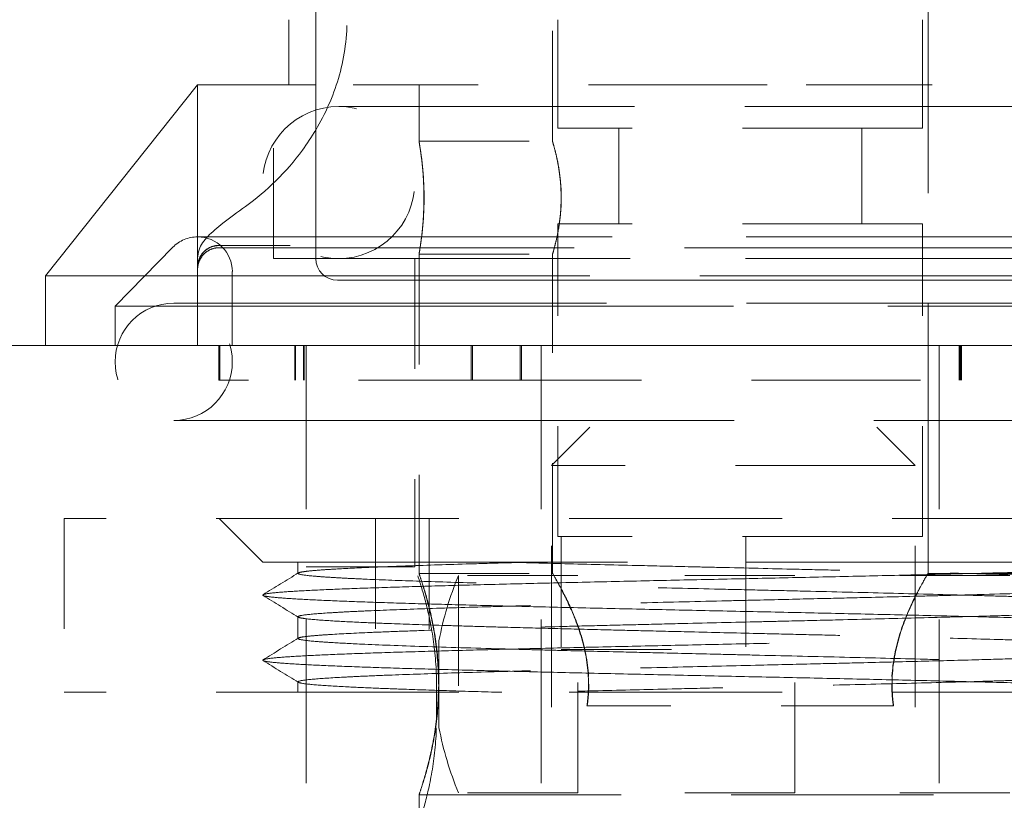
# Model space of a CAD drawing. Units: inches. Extents: x 22 to 332, y 12 to 194.
# Drawn here: x 129 to 130, y 67 to 68 of the extents above; entities that cross this region are included whole.
import ezdxf

# ---------------------------------------------------------------- set-up
doc = ezdxf.new("R2010")
doc.units = ezdxf.units.IN
doc.header["$LTSCALE"] = 20
doc.header["$MEASUREMENT"] = 0
doc.linetypes.add('DASHED', pattern=[0.2067, 0.1654, -0.0413])
doc.layers.add('Hidden (ANSI)', color=7, linetype='DASHED', lineweight=5)
doc.layers.add('Visible (ANSI)', color=7, linetype='Continuous', lineweight=5)

msp = doc.modelspace()

# ---------------------------------------------------------------- linework, layer by layer
at = {"layer": 'Hidden (ANSI)', "ltscale": 0.073951}
msp.add_line((129.66293, 67.51916), (129.66293, 68.29672), dxfattribs=at)
at = {"layer": 'Hidden (ANSI)', "ltscale": 0.023521}
msp.add_line((129.32238, 67.9109), (129.32238, 68.15893), dxfattribs=at)
at = {"layer": 'Hidden (ANSI)', "ltscale": 0.009274}
for p, q in [((129.3273, 67.92271), (129.3273, 68.02113)), ((129.65801, 67.92271), (129.65801, 68.02113)), ((129.19738, 67.52507), (129.09895, 67.52507))]:
    msp.add_line(p, q, dxfattribs=at)
at = {"layer": 'Hidden (ANSI)', "ltscale": 0.014898}
for p, q in [((129.06942, 67.8046), (129.06942, 67.96208)), ((128.87958, 67.56886), (128.87958, 67.41138)), ((129.16175, 67.56886), (129.16175, 67.41138)), ((129.21049, 67.56886), (129.21049, 67.41138))]:
    msp.add_line(p, q, dxfattribs=at)
at = {"layer": 'Hidden (ANSI)', "ltscale": 0.034229}
msp.add_line((129.46814, 67.96208), (129.10767, 67.96208), dxfattribs=at)
at = {"layer": 'Hidden (ANSI)', "ltscale": 0.004774}
msp.add_line((129.20131, 67.96208), (129.20131, 67.9109), dxfattribs=at)
at = {"layer": 'Hidden (ANSI)', "ltscale": 0.001625}
for p, q in [((129.48625, 67.96208), (129.46814, 67.96208)), ((129.51717, 67.96208), (129.49906, 67.96208))]:
    msp.add_line(p, q, dxfattribs=at)
at = {"layer": 'Hidden (ANSI)', "ltscale": 0.00112}
msp.add_line((129.48625, 67.96208), (129.49906, 67.96208), dxfattribs=at)
at = {"layer": 'Hidden (ANSI)', "ltscale": 0.034535}
msp.add_line((129.88085, 67.96208), (129.51717, 67.96208), dxfattribs=at)
at = {"layer": 'Hidden (ANSI)', "ltscale": 0.108857}
msp.add_line((129.85683, 67.94239), (129.12848, 67.94239), dxfattribs=at)
at = {"layer": 'Hidden (ANSI)', "ltscale": 0.049372}
for p, q in [((129.65801, 67.92271), (129.3273, 67.92271)), ((129.65801, 67.83609), (129.3273, 67.83609)), ((129.65801, 67.55263), (129.3273, 67.55263))]:
    msp.add_line(p, q, dxfattribs=at)
at = {"layer": 'Hidden (ANSI)', "ltscale": 0.008149}
for p, q in [((129.38242, 67.83609), (129.38242, 67.92271)), ((129.60289, 67.83609), (129.60289, 67.92271))]:
    msp.add_line(p, q, dxfattribs=at)
at = {"layer": 'Hidden (ANSI)', "ltscale": 0.011429}
for p, q in [((129.20131, 67.9109), (129.32238, 67.9109)), ((129.20131, 67.80854), (129.32238, 67.80854)), ((129.20131, 67.51917), (129.32238, 67.51917)), ((129.66293, 67.51917), (129.78399, 67.51917))]:
    msp.add_line(p, q, dxfattribs=at)
at = {"layer": 'Hidden (ANSI)', "ltscale": 0.026896}
for p, q in [((129.3273, 67.55263), (129.3273, 67.83609)), ((129.65801, 67.55263), (129.65801, 67.83609))]:
    msp.add_line(p, q, dxfattribs=at)
at = {"layer": 'Hidden (ANSI)', "ltscale": 0.147139}
msp.add_line((129.98478, 67.82428), (129.00053, 67.82428), dxfattribs=at)
at = {"layer": 'Hidden (ANSI)', "ltscale": 0.007024}
msp.add_line((128.978, 67.8148), (128.92572, 67.76129), dxfattribs=at)
at = {"layer": 'Hidden (ANSI)', "ltscale": 0.006019}
msp.add_line((129.08447, 67.81633), (129.02021, 67.81633), dxfattribs=at)
at = {"layer": 'Hidden (ANSI)', "ltscale": 0.097296}
msp.add_line((129.02021, 67.81444), (129.96509, 67.81444), dxfattribs=at)
at = {"layer": 'Hidden (ANSI)'}
for p, q in [((129.08447, 67.81633), (129.08442, 67.81633)), ((129.35358, 67.39909), (129.35386, 67.39909))]:
    msp.add_line(p, q, dxfattribs=at)
at = {"layer": 'Hidden (ANSI)', "ltscale": 0.027458}
for p, q in [((129.20131, 67.80854), (129.20131, 67.51916)), ((129.32238, 67.51916), (129.32238, 67.80854))]:
    msp.add_line(p, q, dxfattribs=at)
at = {"layer": 'Hidden (ANSI)', "ltscale": 0.126525}
msp.add_line((129.91588, 67.8046), (129.06942, 67.8046), dxfattribs=at)
at = {"layer": 'Hidden (ANSI)', "ltscale": 0.026521}
msp.add_line((129.19738, 67.8046), (129.19738, 67.52507), dxfattribs=at)
at = {"layer": 'Hidden (ANSI)', "ltscale": 0.006274}
msp.add_line((129.03202, 67.79279), (129.03202, 67.72586), dxfattribs=at)
at = {"layer": 'Hidden (ANSI)', "ltscale": 0.107483}
msp.add_line((129.00053, 67.78885), (129.98478, 67.78885), dxfattribs=at)
at = {"layer": 'Hidden (ANSI)', "ltscale": 0.153617}
for p, q in [((130.00643, 67.76411), (128.97887, 67.76411)), ((128.97887, 67.65781), (130.00643, 67.65781))]:
    msp.add_line(p, q, dxfattribs=at)
at = {"layer": 'Hidden (ANSI)', "ltscale": 0.169519}
msp.add_line((128.92572, 67.76129), (130.05958, 67.76129), dxfattribs=at)
at = {"layer": 'Hidden (ANSI)', "ltscale": 0.003274}
msp.add_line((128.92572, 67.76129), (128.92572, 67.72586), dxfattribs=at)
at = {"layer": 'Hidden (ANSI)', "ltscale": 0.0029}
for p, q in [((129.01986, 67.69436), (129.01986, 67.72586)), ((129.02057, 67.69436), (129.02057, 67.72586)), ((129.08882, 67.69436), (129.08882, 67.72586)), ((129.0894, 67.69436), (129.0894, 67.72586)), ((129.09669, 67.72586), (129.09669, 67.69436)), ((129.09669, 67.69436), (129.09669, 67.72586)), ((129.09727, 67.72586), (129.09727, 67.69436)), ((129.24847, 67.69436), (129.24847, 67.72586)), ((129.24985, 67.69436), (129.24985, 67.72586)), ((129.29302, 67.69436), (129.29302, 67.72586)), ((129.29303, 67.72586), (129.29303, 67.69436)), ((129.29419, 67.72586), (129.29419, 67.69436)), ((129.2942, 67.69436), (129.2942, 67.72586)), ((129.69112, 67.72586), (129.69112, 67.69436)), ((129.69211, 67.69436), (129.69211, 67.72586)), ((129.69212, 67.69436), (129.69212, 67.72586)), ((129.69227, 67.72586), (129.69227, 67.69436)), ((129.69327, 67.69436), (129.69327, 67.72586)), ((129.69328, 67.69436), (129.69328, 67.72586)), ((129.21717, 67.41877), (129.21717, 67.38728))]:
    msp.add_line(p, q, dxfattribs=at)
at = {"layer": 'Hidden (ANSI)', "ltscale": 0.044893}
for p, q in [((129.09895, 67.72586), (129.09895, 67.25342)), ((129.31224, 67.72586), (129.31224, 67.25342)), ((129.67307, 67.72586), (129.67307, 67.25342))]:
    msp.add_line(p, q, dxfattribs=at)
at = {"layer": 'Hidden (ANSI)', "ltscale": 0.046278}
for p, q in [((129.01986, 67.69436), (129.02057, 67.69436)), ((129.24985, 67.69436), (129.73683, 67.69436))]:
    msp.add_line(p, q, dxfattribs=at)
at = {"layer": 'Hidden (ANSI)', "ltscale": 0.031233}
msp.add_line((129.24985, 67.69436), (129.02057, 67.69436), dxfattribs=at)
at = {"layer": 'Hidden (ANSI)', "ltscale": 0.004614}
for p, q in [((129.35635, 67.65186), (129.32135, 67.61686)), ((129.61635, 67.65186), (129.65135, 67.61686))]:
    msp.add_line(p, q, dxfattribs=at)
at = {"layer": 'Hidden (ANSI)', "ltscale": 0.049266}
msp.add_line((129.65135, 67.61686), (129.32135, 67.61686), dxfattribs=at)
at = {"layer": 'Hidden (ANSI)', "ltscale": 0.044184}
for p, q in [((129.32135, 67.15186), (129.32135, 67.61686)), ((129.65135, 67.15186), (129.65135, 67.61686))]:
    msp.add_line(p, q, dxfattribs=at)
at = {"layer": 'Hidden (ANSI)', "ltscale": 0.058347}
for p, q in [((129.21049, 67.56886), (128.87958, 67.56886)), ((129.82356, 67.56886), (129.21049, 67.56886)), ((129.21049, 67.41138), (128.87958, 67.41138)), ((129.82356, 67.41138), (129.21049, 67.41138))]:
    msp.add_line(p, q, dxfattribs=at)
at = {"layer": 'Hidden (ANSI)', "ltscale": 0.005202}
msp.add_line((129.05958, 67.52949), (129.02021, 67.56886), dxfattribs=at)
at = {"layer": 'Hidden (ANSI)', "ltscale": 0.009648}
for p, q in [((129.33025, 67.55263), (129.33025, 67.45027)), ((129.49757, 67.55263), (129.49757, 67.45027))]:
    msp.add_line(p, q, dxfattribs=at)
at = {"layer": 'Hidden (ANSI)', "ltscale": 0.12947}
msp.add_line((129.92572, 67.52949), (129.05958, 67.52949), dxfattribs=at)
at = {"layer": 'Hidden (ANSI)', "ltscale": 0.000878422}
msp.add_line((129.09155, 67.51921), (129.09155, 67.52949), dxfattribs=at)
at = {"layer": 'Hidden (ANSI)', "ltscale": 0.029348}
msp.add_line((129.23714, 67.5172), (129.23714, 67.32035), dxfattribs=at)
at = {"layer": 'Hidden (ANSI)', "ltscale": 0.010211}
for p, q in [((129.34541, 67.5172), (129.23714, 67.5172)), ((129.34541, 67.32035), (129.23714, 67.32035))]:
    msp.add_line(p, q, dxfattribs=at)
at = {"layer": 'Hidden (ANSI)', "ltscale": 0.018647}
for p, q in [((129.54226, 67.5172), (129.34541, 67.5172)), ((129.34541, 67.32035), (129.34541, 67.5172)), ((129.54226, 67.32035), (129.54226, 67.5172)), ((129.54226, 67.32035), (129.34541, 67.32035))]:
    msp.add_line(p, q, dxfattribs=at)
at = {"layer": 'Hidden (ANSI)', "ltscale": 0.018471}
for p, q in [((129.73726, 67.5172), (129.54226, 67.5172)), ((129.73726, 67.32035), (129.54226, 67.32035))]:
    msp.add_line(p, q, dxfattribs=at)
at = {"layer": 'Hidden (ANSI)', "ltscale": 0.001775}
msp.add_line((129.09155, 67.46016), (129.09155, 67.47984), dxfattribs=at)
at = {"layer": 'Hidden (ANSI)', "ltscale": 0.011679}
msp.add_line((129.21942, 67.3794), (129.21942, 67.45814), dxfattribs=at)
at = {"layer": 'Hidden (ANSI)', "ltscale": 0.024931}
msp.add_line((129.33025, 67.45027), (129.49757, 67.45027), dxfattribs=at)
at = {"layer": 'Hidden (ANSI)', "ltscale": 0.000796464}
msp.add_line((129.09155, 67.41138), (129.09155, 67.42079), dxfattribs=at)
at = {"layer": 'Hidden (ANSI)', "ltscale": 0.030851}
msp.add_line((129.63173, 67.39909), (129.35386, 67.39909), dxfattribs=at)
at = {"layer": 'Hidden (ANSI)', "ltscale": 0.012461}
msp.add_line((129.20131, 67.31838), (129.20131, 67.18649), dxfattribs=at)
at = {"layer": 'Hidden (ANSI)', "ltscale": 0.055391}
msp.add_line((129.20131, 67.31838), (129.78399, 67.31838), dxfattribs=at)
at = {"layer": 'Hidden (ANSI)', "ltscale": 0.020513}
for start, end in [(90, 270), (270, 90)]:
    msp.add_arc((129.12848, 67.8735), 0.0689, start, end, dxfattribs=at)
at = {"layer": 'Hidden (ANSI)', "ltscale": 0.002291}
msp.add_arc((129.00053, 67.79279), 0.0315, 90, 135.66731, dxfattribs=at)
at = {"layer": 'Hidden (ANSI)', "ltscale": 0.004612}
msp.add_arc((129.00053, 67.79279), 0.0315, 0, 90, dxfattribs=at)
at = {"layer": 'Hidden (ANSI)', "ltscale": 0.002845}
msp.add_arc((129.02021, 67.79665), 0.01969, 90, 180, dxfattribs=at)
at = {"layer": 'Hidden (ANSI)', "ltscale": 0.015802}
for start, end in [(90, 270), (270, 90)]:
    msp.add_arc((128.97887, 67.71096), 0.05315, start, end, dxfattribs=at)
at = {"layer": 'Hidden (ANSI)', "ltscale": 0.005782}
for centre, start, end in [((129.50956, 67.40329), 157.30798, 169.29353), ((129.50956, 67.43426), 190.70647, 202.69202)]:
    msp.add_arc(centre, 0.29528, start, end, dxfattribs=at)
at = {"layer": 'Hidden (ANSI)'}
for centre, major_axis, ratio, start_param, end_param in [((129.05542, 67.83585), (-0.01146, 0.01601), 0.337875, 6.283159, 6.28319), ((129.00583, 68.20276), (-0.01441, 0.38831), 0.043818, 3.139965, 3.139966), ((129.02021, 67.80485), (-0.01969, 0), 0.976097, 6.282209, 6.283189)]:
    msp.add_ellipse(centre, major_axis=major_axis, ratio=ratio, start_param=start_param, end_param=end_param, dxfattribs=at)
at = {"layer": 'Hidden (ANSI)', "ltscale": 0.009988}
msp.add_open_spline([(129.10767, 67.92113), (129.11631, 67.9357), (129.12335, 67.95148), (129.13329, 67.98498), (129.13604, 68.00315), (129.13604, 68.02113)], degree=3, knots=[0.2500225, 0.2500225, 0.2500225, 0.2500225, 0.380716, 0.380716, 0.5177566, 0.5177566, 0.5177566, 0.5177566], dxfattribs=at)
at = {"layer": 'Hidden (ANSI)', "ltscale": 0.01524}
for points, knots in [([(129.20131, 67.80854), (129.2013, 67.80854), (129.20153, 67.80983), (129.20236, 67.81505), (129.20296, 67.81899), (129.20408, 67.82806), (129.20468, 67.83381), (129.20553, 67.84641), (129.20577, 67.85328), (129.20577, 67.86616), (129.20553, 67.87302), (129.20468, 67.88562), (129.20408, 67.89137), (129.20296, 67.90044), (129.20236, 67.90438), (129.20153, 67.90961), (129.2013, 67.9109), (129.20131, 67.9109)], [0.1963156, 0.1963156, 0.1963156, 0.1963156, 0.2453937, 0.2453937, 0.2944718, 0.2944718, 0.3435515, 0.3435515, 0.3926312, 0.3926312, 0.4417109, 0.4417109, 0.4907906, 0.4907906, 0.5398687, 0.5398687, 0.5889468, 0.5889468, 0.5889468, 0.5889468]), ([(129.20131, 67.9109), (129.20132, 67.9109), (129.20157, 67.90961), (129.20244, 67.90438), (129.20305, 67.90044), (129.2042, 67.89137), (129.20481, 67.88562), (129.20568, 67.87302), (129.20592, 67.86616), (129.20592, 67.85972), (129.20592, 67.85328), (129.20568, 67.84641), (129.20481, 67.83381), (129.2042, 67.82806), (129.20305, 67.81899), (129.20244, 67.81505), (129.20157, 67.80983), (129.20132, 67.80854), (129.20131, 67.80854)], [-0.1963156, -0.1963156, -0.1963156, -0.1963156, -0.1472375, -0.1472375, -0.0981594, -0.0981594, -0.0490797, -0.0490797, 0, 0, 0, 0.0490797, 0.0490797, 0.0981594, 0.0981594, 0.1472375, 0.1472375, 0.1963156, 0.1963156, 0.1963156, 0.1963156])]:
    msp.add_open_spline(points, degree=3, knots=knots, dxfattribs=at)
at = {"layer": 'Hidden (ANSI)', "ltscale": 0.015301}
for points, knots in [([(129.32238, 67.9109), (129.32237, 67.9109), (129.32276, 67.9096), (129.32421, 67.90436), (129.32524, 67.90043), (129.32719, 67.89138), (129.32825, 67.88566), (129.32975, 67.87306), (129.33018, 67.86619), (129.33018, 67.85972), (129.33018, 67.85325), (129.32975, 67.84637), (129.32825, 67.83378), (129.32719, 67.82805), (129.32524, 67.819), (129.32421, 67.81507), (129.32276, 67.80984), (129.32237, 67.80854), (129.32238, 67.80854)], [-0.1972001, -0.1972001, -0.1972001, -0.1972001, -0.1479075, -0.1479075, -0.0986149, -0.0986149, -0.0493074, -0.0493074, 0, 0, 0, 0.0493074, 0.0493074, 0.0986149, 0.0986149, 0.1479075, 0.1479075, 0.1972001, 0.1972001, 0.1972001, 0.1972001]), ([(129.32238, 67.80854), (129.32239, 67.80854), (129.3228, 67.80984), (129.32428, 67.81507), (129.32533, 67.819), (129.32731, 67.82805), (129.32838, 67.83378), (129.3299, 67.84637), (129.33033, 67.85325), (129.33033, 67.86619), (129.3299, 67.87306), (129.32838, 67.88566), (129.32731, 67.89138), (129.32533, 67.90043), (129.32428, 67.90436), (129.3228, 67.9096), (129.32239, 67.9109), (129.32238, 67.9109)], [-0.5916004, -0.5916004, -0.5916004, -0.5916004, -0.5423077, -0.5423077, -0.4930151, -0.4930151, -0.4437077, -0.4437077, -0.3944002, -0.3944002, -0.3450928, -0.3450928, -0.2957854, -0.2957854, -0.2464927, -0.2464927, -0.1972001, -0.1972001, -0.1972001, -0.1972001])]:
    msp.add_open_spline(points, degree=3, knots=knots, dxfattribs=at)
at = {"layer": 'Hidden (ANSI)', "ltscale": 0.002857}
msp.add_open_spline([(129.00053, 67.79688), (129.00053, 67.79782), (129.00059, 67.79877), (129.00086, 67.80063), (129.00106, 67.80154), (129.00191, 67.80443), (129.00284, 67.80637), (129.00522, 67.80981), (129.00671, 67.81135), (129.01005, 67.81386), (129.01194, 67.81486), (129.01597, 67.81622), (129.01818, 67.81658), (129.02034, 67.81656)], degree=3, knots=[0, 0, 0, 0, 0.00721412, 0.00721412, 0.01428185, 0.01428185, 0.03021364, 0.03021364, 0.04614623, 0.04614623, 0.06205644, 0.06205644, 0.07858408, 0.07858408, 0.07858408, 0.07858408], dxfattribs=at)
at = {"layer": 'Hidden (ANSI)', "ltscale": 0.002949}
msp.add_open_spline([(129.02021, 67.81444), (129.01809, 67.81444), (129.01595, 67.81409), (129.01196, 67.81275), (129.01006, 67.81175), (129.00672, 67.80924), (129.00523, 67.8077), (129.00285, 67.80426), (129.00192, 67.80233), (129.00104, 67.79933), (129.00082, 67.79831), (129.00062, 67.79676), (129.00058, 67.79624), (129.00054, 67.79552), (129.00053, 67.79533), (129.00053, 67.79506), (129.00053, 67.79498), (129.00053, 67.7949), (129.00053, 67.79488), (129.00053, 67.79485), (129.00053, 67.79484), (129.00053, 67.79482), (129.00053, 67.79481), (129.00053, 67.79479), (129.00053, 67.79479), (129.00053, 67.79477), (129.00053, 67.79477), (129.00053, 67.79476), (129.00053, 67.79476), (129.00053, 67.79476), (129.00053, 67.79476), (129.00053, 67.79476)], degree=3, knots=[0, 0, 0, 0, 0.01614593, 0.01614593, 0.03207008, 0.03207008, 0.04800216, 0.04800216, 0.06393397, 0.06393397, 0.07182272, 0.07182272, 0.07580922, 0.07580922, 0.07730318, 0.07730318, 0.07786397, 0.07786397, 0.07797947, 0.07797947, 0.07808006, 0.07808006, 0.07818172, 0.07818172, 0.07838548, 0.07838548, 0.07918671, 0.07918671, 0.08043692, 0.08043692, 0.08103636, 0.08103636, 0.08103636, 0.08103636], dxfattribs=at)
at = {"layer": 'Hidden (ANSI)'}
for points in [[(129.02034, 67.81656), (129.02034, 67.81656), (129.02034, 67.81656), (129.02034, 67.81656)], [(129.00053, 67.80487), (129.00053, 67.80488), (129.00053, 67.8049), (129.00053, 67.80491)]]:
    msp.add_open_spline(points, degree=3, dxfattribs=at)
at = {"layer": 'Hidden (ANSI)', "ltscale": 0.007183}
msp.add_open_spline([(129.02034, 67.81656), (129.04218, 67.81641), (129.06405, 67.81633), (129.08442, 67.81633)], degree=3, dxfattribs=at)
at = {"layer": 'Hidden (ANSI)', "ltscale": 0.518302}
msp.add_open_spline([(129.92527, 67.52949), (129.92623, 67.52903), (129.92508, 67.52811), (129.91414, 67.52674), (129.89422, 67.52537), (129.86573, 67.52399), (129.8293, 67.52262), (129.78569, 67.52125), (129.73583, 67.51987), (129.68079, 67.5185), (129.62174, 67.51713), (129.55994, 67.51575), (129.49671, 67.51438), (129.43339, 67.51301), (129.37133, 67.51163), (129.31186, 67.51026), (129.25624, 67.50889), (129.20566, 67.50751), (129.1612, 67.50614), (129.1238, 67.50477), (129.09426, 67.50339), (129.07321, 67.50202), (129.06111, 67.50065), (129.0582, 67.49927), (129.06455, 67.4979), (129.08002, 67.49653), (129.10429, 67.49515), (129.13684, 67.49378), (129.17697, 67.49241), (129.22383, 67.49103), (129.27641, 67.48966), (129.33361, 67.48829), (129.3942, 67.48691), (129.45688, 67.48554), (129.52033, 67.48417), (129.58319, 67.48279), (129.64411, 67.48142), (129.70181, 67.48005), (129.75505, 67.47867), (129.8027, 67.4773), (129.84374, 67.47593), (129.8773, 67.47455), (129.90266, 67.47318), (129.91928, 67.47181), (129.92681, 67.47043), (129.92508, 67.46906), (129.91414, 67.46769), (129.89422, 67.46631), (129.86573, 67.46494), (129.8293, 67.46357), (129.78569, 67.46219), (129.73583, 67.46082), (129.68079, 67.45945), (129.62175, 67.45807), (129.55994, 67.4567), (129.49671, 67.45533), (129.43339, 67.45395), (129.37133, 67.45258), (129.31186, 67.45121), (129.25624, 67.44983), (129.20566, 67.44846), (129.1612, 67.44709), (129.1238, 67.44571), (129.09426, 67.44434), (129.07321, 67.44297), (129.06111, 67.44159), (129.0582, 67.44022), (129.06455, 67.43885), (129.08002, 67.43747), (129.10429, 67.4361), (129.13684, 67.43473), (129.17697, 67.43335), (129.22383, 67.43198), (129.27641, 67.4306), (129.33361, 67.42923), (129.3942, 67.42786), (129.45688, 67.42648), (129.52033, 67.42511), (129.58318, 67.42374), (129.64411, 67.42236), (129.70181, 67.42099), (129.75505, 67.41962), (129.8027, 67.41824), (129.84374, 67.41687), (129.8773, 67.4155), (129.90266, 67.41412), (129.91928, 67.41275), (129.9243, 67.41184), (129.92527, 67.41138)], degree=3, knots=[0, 0, 0, 0, 0.0116279, 0.0232558, 0.0348837, 0.0465116, 0.0581395, 0.0697674, 0.0813953, 0.0930233, 0.1046512, 0.1162791, 0.127907, 0.1395349, 0.1511628, 0.1627907, 0.1744186, 0.1860465, 0.1976744, 0.2093023, 0.2209302, 0.2325581, 0.244186, 0.255814, 0.2674419, 0.2790698, 0.2906977, 0.3023256, 0.3139535, 0.3255814, 0.3372093, 0.3488372, 0.3604651, 0.372093, 0.3837209, 0.3953488, 0.4069767, 0.4186047, 0.4302326, 0.4418605, 0.4534884, 0.4651163, 0.4767442, 0.4883721, 0.5, 0.5116279, 0.5232558, 0.5348837, 0.5465116, 0.5581395, 0.5697674, 0.5813953, 0.5930233, 0.6046512, 0.6162791, 0.627907, 0.6395349, 0.6511628, 0.6627907, 0.6744186, 0.6860465, 0.6976744, 0.7093023, 0.7209302, 0.7325581, 0.744186, 0.755814, 0.7674419, 0.7790698, 0.7906977, 0.8023256, 0.8139535, 0.8255814, 0.8372093, 0.8488372, 0.8604651, 0.872093, 0.8837209, 0.8953488, 0.9069767, 0.9186047, 0.9302326, 0.9418605, 0.9534884, 0.9651163, 0.9767442, 0.9883721, 1, 1, 1, 1], dxfattribs=at)
at = {"layer": 'Hidden (ANSI)', "ltscale": 0.199964}
msp.add_open_spline([(129.70892, 67.48028), (129.72777, 67.4808), (129.74559, 67.48132), (129.7787, 67.48237), (129.79396, 67.48289), (129.81696, 67.48376), (129.82549, 67.48411), (129.83782, 67.48466), (129.84208, 67.48486), (129.85671, 67.48558), (129.86565, 67.48611), (129.87695, 67.48694), (129.88049, 67.48724), (129.8893, 67.48816), (129.89269, 67.48877), (129.89439, 67.48998), (129.89272, 67.49059), (129.88647, 67.49151), (129.88377, 67.49181), (129.87714, 67.49242), (129.87323, 67.49272), (129.86421, 67.49333), (129.8591, 67.49363), (129.84204, 67.49455), (129.82839, 67.49516), (129.7971, 67.49637), (129.77957, 67.49698), (129.75066, 67.49789), (129.74058, 67.49819), (129.71965, 67.4988), (129.70882, 67.4991), (129.67526, 67.50002), (129.65162, 67.50063), (129.60259, 67.50185), (129.57732, 67.50245), (129.53888, 67.50336), (129.52605, 67.50367), (129.50021, 67.50427), (129.48723, 67.50458), (129.44832, 67.50549), (129.42255, 67.5061), (129.37201, 67.50731), (129.34736, 67.50793), (129.31195, 67.50884), (129.30044, 67.50914), (129.27806, 67.50975), (129.26719, 67.51006), (129.23584, 67.51097), (129.2165, 67.51157), (129.18119, 67.51278), (129.16534, 67.51339), (129.14478, 67.51431), (129.13849, 67.51461), (129.12703, 67.51522), (129.12187, 67.51552), (129.11272, 67.51613), (129.10874, 67.51644), (129.09862, 67.51735), (129.09432, 67.51795), (129.09071, 67.51917), (129.09144, 67.51978), (129.09632, 67.52069), (129.09856, 67.521), (129.10428, 67.52161), (129.10774, 67.52191), (129.11587, 67.52252), (129.12055, 67.52282), (129.13494, 67.52366), (129.1458, 67.52418), (129.16764, 67.52511), (129.17789, 67.52551), (129.20561, 67.5265), (129.22407, 67.5271), (129.25408, 67.52799), (129.26445, 67.52829), (129.28587, 67.52889), (129.29691, 67.52919), (129.30824, 67.52949)], degree=3, knots=[0.000001, 0.000001, 0.000001, 0.000001, 0.170643, 0.170643, 0.340852, 0.340852, 0.454023, 0.454023, 0.518831, 0.518831, 0.69001, 0.69001, 0.78894, 0.78894, 0.987599, 0.987599, 1.185304, 1.185304, 1.284321, 1.284321, 1.383081, 1.383081, 1.48204, 1.48204, 1.680731, 1.680731, 1.877635, 1.877635, 1.976607, 1.976607, 2.075559, 2.075559, 2.274201, 2.274201, 2.472208, 2.472208, 2.570436, 2.570436, 2.669377, 2.669377, 2.867337, 2.867337, 3.065943, 3.065943, 3.16495, 3.16495, 3.263909, 3.263909, 3.460459, 3.460459, 3.659142, 3.659142, 3.758115, 3.758115, 3.856941, 3.856941, 3.955942, 3.955942, 4.153427, 4.153427, 4.352105, 4.352105, 4.451042, 4.451042, 4.549654, 4.549654, 4.648704, 4.648704, 4.820904, 4.820904, 4.950068, 4.950068, 5.144429, 5.144429, 5.241529, 5.241529, 5.338739, 5.338739, 5.338739, 5.338739], dxfattribs=at)
at = {"layer": 'Hidden (ANSI)', "ltscale": 0.015936}
for points, knots in [([(129.21717, 67.41877), (129.21717, 67.43225), (129.21608, 67.44654), (129.21224, 67.47269), (129.20957, 67.48456), (129.20464, 67.5033), (129.20204, 67.51147), (129.19839, 67.52235), (129.19738, 67.52507), (129.19738, 67.52507)], [0.8216925, 0.8216925, 0.8216925, 0.8216925, 0.9244371, 0.9244371, 1.0271817, 1.0271817, 1.1298602, 1.1298602, 1.2325387, 1.2325387, 1.2325387, 1.2325387]), ([(129.19738, 67.28098), (129.19738, 67.28098), (129.19839, 67.28369), (129.20204, 67.29458), (129.20464, 67.30274), (129.20957, 67.32148), (129.21224, 67.33335), (129.21608, 67.3595), (129.21717, 67.37379), (129.21717, 67.38728)], [0.4108462, 0.4108462, 0.4108462, 0.4108462, 0.5135248, 0.5135248, 0.6162033, 0.6162033, 0.7189479, 0.7189479, 0.8216925, 0.8216925, 0.8216925, 0.8216925])]:
    msp.add_open_spline(points, degree=3, knots=knots, dxfattribs=at)
at = {"layer": 'Hidden (ANSI)', "ltscale": 0.119938}
for points, knots in [([(129.70892, 67.49996), (129.73479, 67.50068), (129.75867, 67.5014), (129.80151, 67.50284), (129.82033, 67.50355), (129.84666, 67.50475), (129.8558, 67.50522), (129.86796, 67.50597), (129.87192, 67.50625), (129.8832, 67.50713), (129.88855, 67.50774), (129.89418, 67.50895), (129.8945, 67.50955), (129.89126, 67.51046), (129.88955, 67.51077), (129.88488, 67.51138), (129.88192, 67.51168), (129.87479, 67.51229), (129.87062, 67.51259), (129.85632, 67.51351), (129.84443, 67.51412), (129.82337, 67.51503), (129.81583, 67.51534), (129.79976, 67.51595), (129.79124, 67.51625), (129.77333, 67.51686), (129.76397, 67.51716), (129.7345, 67.51807), (129.7132, 67.51868), (129.66794, 67.5199), (129.64407, 67.5205), (129.60703, 67.52142), (129.59452, 67.52173), (129.56921, 67.52233), (129.55641, 67.52264), (129.52058, 67.52348), (129.49741, 67.52403), (129.46555, 67.52477), (129.45683, 67.52498), (129.43297, 67.52554), (129.41792, 67.5259), (129.38064, 67.52679), (129.3587, 67.52733), (129.31624, 67.52841), (129.2958, 67.52895), (129.27638, 67.52949)], [-3.20342, -3.20342, -3.20342, -3.20342, -2.9693, -2.9693, -2.735225, -2.735225, -2.580542, -2.580542, -2.491855, -2.491855, -2.293179, -2.293179, -2.096741, -2.096741, -1.997786, -1.997786, -1.898765, -1.898765, -1.79972, -1.79972, -1.601187, -1.601187, -1.502108, -1.502108, -1.403167, -1.403167, -1.304894, -1.304894, -1.106879, -1.106879, -0.908232, -0.908232, -0.809293, -0.809293, -0.710319, -0.710319, -0.533898, -0.533898, -0.46724, -0.46724, -0.350958, -0.350958, -0.175683, -0.175683, 0, 0, 0, 0]), ([(129.27638, 67.47043), (129.26683, 67.4707), (129.25753, 67.47097), (129.23953, 67.4715), (129.23082, 67.47176), (129.20571, 67.47256), (129.1903, 67.47309), (129.16709, 67.47397), (129.15848, 67.47433), (129.14008, 67.47515), (129.13087, 67.47562), (129.113, 67.4767), (129.10529, 67.4773), (129.09735, 67.47822), (129.09532, 67.47852), (129.09251, 67.47913), (129.09173, 67.47943), (129.09128, 67.48035), (129.09352, 67.48096), (129.103, 67.48217), (129.1102, 67.48278), (129.12453, 67.48369), (129.12986, 67.484), (129.14167, 67.4846), (129.14815, 67.48491), (129.1692, 67.48582), (129.18532, 67.48643), (129.22135, 67.48765), (129.24119, 67.48825), (129.27317, 67.48917), (129.28416, 67.48948), (129.30678, 67.49008), (129.31839, 67.49039), (129.35382, 67.49129), (129.37832, 67.4919), (129.42885, 67.49311), (129.45477, 67.49372), (129.49082, 67.49457), (129.50082, 67.4948), (129.52821, 67.49544), (129.54554, 67.49585), (129.57566, 67.49657), (129.58849, 67.49687), (129.62014, 67.49764), (129.63871, 67.49811), (129.66574, 67.4988), (129.67462, 67.49903), (129.69204, 67.4995), (129.70058, 67.49973), (129.70892, 67.49996)], [-3.203138, -3.203138, -3.203138, -3.203138, -3.116622, -3.116622, -3.030179, -3.030179, -2.857606, -2.857606, -2.742531, -2.742531, -2.589008, -2.589008, -2.391951, -2.391951, -2.292972, -2.292972, -2.194049, -2.194049, -1.995396, -1.995396, -1.797366, -1.797366, -1.699035, -1.699035, -1.600089, -1.600089, -1.402151, -1.402151, -1.203564, -1.203564, -1.104531, -1.104531, -1.005579, -1.005579, -0.809223, -0.809223, -0.610552, -0.610552, -0.534352, -0.534352, -0.40155, -0.40155, -0.301264, -0.301264, -0.150944, -0.150944, -0.075489, -0.075489, -0.000003, -0.000003, -0.000003, -0.000003]), ([(129.70892, 67.48028), (129.68946, 67.47973), (129.66895, 67.47919), (129.62636, 67.47811), (129.60437, 67.47757), (129.56696, 67.47667), (129.55186, 67.47631), (129.52793, 67.47575), (129.51918, 67.47554), (129.4872, 67.47479), (129.46394, 67.47425), (129.42801, 67.4734), (129.41522, 67.4731), (129.38992, 67.47249), (129.37743, 67.47219), (129.35281, 67.47158), (129.34071, 67.47127), (129.30506, 67.47036), (129.28237, 67.46975), (129.24008, 67.46853), (129.22055, 67.46793), (129.19379, 67.46703), (129.18528, 67.46672), (129.16923, 67.46611), (129.1617, 67.46581), (129.14068, 67.4649), (129.12882, 67.46428), (129.11455, 67.46337), (129.11039, 67.46307), (129.10328, 67.46246), (129.10034, 67.46215), (129.0957, 67.46154), (129.09399, 67.46124), (129.09079, 67.46033), (129.09114, 67.45973), (129.09682, 67.45852), (129.10219, 67.45791), (129.11349, 67.45702), (129.11746, 67.45675), (129.12962, 67.456), (129.13877, 67.45553), (129.16509, 67.45434), (129.1839, 67.45362), (129.2267, 67.45218), (129.25055, 67.45146), (129.27638, 67.45075)], [-3.203446, -3.203446, -3.203446, -3.203446, -3.027285, -3.027285, -2.851525, -2.851525, -2.734862, -2.734862, -2.668016, -2.668016, -2.490861, -2.490861, -2.391874, -2.391874, -2.292982, -2.292982, -2.193989, -2.193989, -1.995331, -1.995331, -1.799228, -1.799228, -1.700281, -1.700281, -1.601218, -1.601218, -1.402713, -1.402713, -1.303658, -1.303658, -1.204617, -1.204617, -1.105666, -1.105666, -0.909364, -0.909364, -0.710694, -0.710694, -0.622112, -0.622112, -0.46759, -0.46759, -0.233816, -0.233816, -0.000003, -0.000003, -0.000003, -0.000003]), ([(129.70892, 67.44091), (129.7235, 67.44131), (129.73747, 67.44172), (129.76394, 67.44253), (129.77642, 67.44293), (129.79588, 67.4436), (129.8033, 67.44388), (129.81969, 67.44451), (129.82835, 67.44486), (129.84679, 67.4457), (129.85597, 67.44618), (129.86814, 67.44693), (129.87209, 67.4472), (129.87942, 67.44778), (129.88269, 67.44808), (129.89065, 67.449), (129.89346, 67.44961), (129.894, 67.45082), (129.89179, 67.45142), (129.88477, 67.45233), (129.8818, 67.45264), (129.87464, 67.45325), (129.87045, 67.45355), (129.8561, 67.45446), (129.84418, 67.45508), (129.81602, 67.45629), (129.79984, 67.45691), (129.7728, 67.45782), (129.76335, 67.45812), (129.7437, 67.45873), (129.73351, 67.45903), (129.70169, 67.45994), (129.67902, 67.46055), (129.63145, 67.46177), (129.60666, 67.46238), (129.56858, 67.46329), (129.55579, 67.4636), (129.5314, 67.46417), (129.51984, 67.46444), (129.48796, 67.46519), (129.46764, 67.46567), (129.43232, 67.4665), (129.41729, 67.46686), (129.39129, 67.46748), (129.38026, 67.46775), (129.35302, 67.46842), (129.33702, 67.46882), (129.30593, 67.46963), (129.29087, 67.47003), (129.27638, 67.47043)], [-3.20304, -3.20304, -3.20304, -3.20304, -3.071054, -3.071054, -2.939478, -2.939478, -2.851736, -2.851736, -2.734847, -2.734847, -2.579291, -2.579291, -2.490538, -2.490538, -2.391561, -2.391561, -2.192882, -2.192882, -1.996411, -1.996411, -1.897454, -1.897454, -1.798437, -1.798437, -1.599839, -1.599839, -1.401351, -1.401351, -1.302411, -1.302411, -1.204177, -1.204177, -1.00617, -1.00617, -0.807528, -0.807528, -0.708578, -0.708578, -0.620193, -0.620193, -0.465404, -0.465404, -0.349255, -0.349255, -0.262053, -0.262053, -0.131057, -0.131057, -0.000005, -0.000005, -0.000005, -0.000005]), ([(129.27638, 67.45075), (129.28475, 67.45051), (129.29331, 67.45028), (129.31077, 67.44982), (129.31968, 67.44958), (129.34679, 67.44889), (129.36541, 67.44843), (129.39716, 67.44765), (129.41004, 67.44734), (129.44025, 67.44662), (129.45765, 67.44622), (129.48513, 67.44557), (129.49516, 67.44534), (129.53124, 67.44449), (129.55715, 67.44388), (129.60769, 67.44266), (129.63222, 67.44206), (129.66764, 67.44115), (129.67924, 67.44085), (129.70183, 67.44024), (129.71281, 67.43994), (129.74475, 67.43902), (129.76455, 67.43841), (129.80051, 67.43719), (129.81659, 67.43658), (129.83757, 67.43567), (129.84403, 67.43537), (129.85579, 67.43476), (129.86108, 67.43446), (129.87534, 67.43355), (129.88249, 67.43295), (129.89188, 67.43172), (129.89407, 67.43112), (129.89354, 67.4302), (129.89274, 67.4299), (129.88988, 67.42929), (129.88782, 67.42898), (129.87982, 67.42808), (129.87207, 67.42747), (129.85416, 67.4264), (129.84495, 67.42592), (129.82656, 67.4251), (129.81797, 67.42475), (129.7948, 67.42387), (129.77942, 67.42334), (129.75437, 67.42255), (129.74568, 67.42228), (129.72772, 67.42175), (129.71845, 67.42148), (129.70892, 67.42122)], [-3.203135, -3.203135, -3.203135, -3.203135, -3.127454, -3.127454, -3.051801, -3.051801, -2.901052, -2.901052, -2.800489, -2.800489, -2.66722, -2.66722, -2.5908, -2.5908, -2.392116, -2.392116, -2.195492, -2.195492, -2.096531, -2.096531, -1.997535, -1.997535, -1.798921, -1.798921, -1.600953, -1.600953, -1.502015, -1.502015, -1.40383, -1.40383, -1.205832, -1.205832, -1.007197, -1.007197, -0.908235, -0.908235, -0.809266, -0.809266, -0.612425, -0.612425, -0.459321, -0.459321, -0.344573, -0.344573, -0.172501, -0.172501, -0.086289, -0.086289, -0.000004, -0.000004, -0.000004, -0.000004]), ([(129.27638, 67.41138), (129.25976, 67.41184), (129.24395, 67.4123), (129.21424, 67.41323), (129.20037, 67.41369), (129.17906, 67.41446), (129.17104, 67.41476), (129.15356, 67.41548), (129.14452, 67.41589), (129.12576, 67.41685), (129.11685, 67.41739), (129.10216, 67.41854), (129.09685, 67.41914), (129.09257, 67.42005), (129.09176, 67.42036), (129.09141, 67.42097), (129.09187, 67.42127), (129.09513, 67.42218), (129.09983, 67.4228), (129.11413, 67.42401), (129.12367, 67.42462), (129.14136, 67.42553), (129.14777, 67.42583), (129.16164, 67.42644), (129.1691, 67.42674), (129.19308, 67.42765), (129.21106, 67.42826), (129.25048, 67.42948), (129.27183, 67.43008), (129.30577, 67.431), (129.31736, 67.43131), (129.34108, 67.43191), (129.35319, 67.43222), (129.39, 67.43313), (129.41522, 67.43373), (129.46402, 67.43488), (129.48742, 67.43543), (129.52825, 67.43639), (129.54565, 67.4368), (129.57581, 67.43752), (129.58863, 67.43782), (129.62026, 67.43859), (129.63883, 67.43905), (129.67486, 67.43998), (129.69227, 67.44044), (129.70892, 67.44091)], [-3.203215, -3.203215, -3.203215, -3.203215, -3.052796, -3.052796, -2.902721, -2.902721, -2.802701, -2.802701, -2.669628, -2.669628, -2.491709, -2.491709, -2.295009, -2.295009, -2.196045, -2.196045, -2.09706, -2.09706, -1.898439, -1.898439, -1.700462, -1.700462, -1.602288, -1.602288, -1.504092, -1.504092, -1.306093, -1.306093, -1.107456, -1.107456, -1.008496, -1.008496, -0.909526, -0.909526, -0.71267, -0.71267, -0.534461, -0.534461, -0.401171, -0.401171, -0.30099, -0.30099, -0.150667, -0.150667, -0.000001, -0.000001, -0.000001, -0.000001])]:
    msp.add_open_spline(points, degree=3, knots=knots, dxfattribs=at)
at = {"layer": 'Hidden (ANSI)', "ltscale": 0.003478}
for points in [[(129.05985, 67.49986), (129.07051, 67.50643), (129.08118, 67.513), (129.09184, 67.51957)], [(129.09184, 67.47949), (129.08118, 67.48606), (129.07051, 67.49263), (129.05985, 67.4992)], [(129.05985, 67.44081), (129.07052, 67.44738), (129.08118, 67.45395), (129.09184, 67.46052)], [(129.09184, 67.42043), (129.08118, 67.427), (129.07052, 67.43357), (129.05985, 67.44014)]]:
    msp.add_open_spline(points, degree=3, dxfattribs=at)
at = {"layer": 'Hidden (ANSI)', "ltscale": 0.015034}
for points, knots in [([(129.21901, 67.41877), (129.21901, 67.43149), (129.21803, 67.44499), (129.2146, 67.46968), (129.2122, 67.4809), (129.20778, 67.49861), (129.20545, 67.50632), (129.20219, 67.5166), (129.2013, 67.51917), (129.20131, 67.51917)], [-0.7753657, -0.7753657, -0.7753657, -0.7753657, -0.6784191, -0.6784191, -0.5814725, -0.5814725, -0.4845777, -0.4845777, -0.3876828, -0.3876828, -0.3876828, -0.3876828]), ([(129.20131, 67.51917), (129.20133, 67.51917), (129.20227, 67.5166), (129.2056, 67.50632), (129.20796, 67.49861), (129.21244, 67.4809), (129.21486, 67.46968), (129.21832, 67.44499), (129.2193, 67.43149), (129.2193, 67.41877)], [-0.3876828, -0.3876828, -0.3876828, -0.3876828, -0.290788, -0.290788, -0.1938932, -0.1938932, -0.0969466, -0.0969466, 0, 0, 0, 0]), ([(129.20131, 67.31838), (129.2013, 67.31838), (129.20219, 67.32094), (129.20545, 67.33122), (129.20778, 67.33893), (129.2122, 67.35664), (129.2146, 67.36786), (129.21803, 67.39256), (129.21901, 67.40605), (129.21901, 67.41877)], [-1.1630485, -1.1630485, -1.1630485, -1.1630485, -1.0661537, -1.0661537, -0.9692588, -0.9692588, -0.8723122, -0.8723122, -0.7753657, -0.7753657, -0.7753657, -0.7753657]), ([(129.2193, 67.41877), (129.2193, 67.40605), (129.21832, 67.39256), (129.21486, 67.36786), (129.21244, 67.35664), (129.20796, 67.33893), (129.2056, 67.33122), (129.20227, 67.32094), (129.20133, 67.31838), (129.20131, 67.31838)], [-1.5507313, -1.5507313, -1.5507313, -1.5507313, -1.4537847, -1.4537847, -1.3568381, -1.3568381, -1.2599433, -1.2599433, -1.1630485, -1.1630485, -1.1630485, -1.1630485])]:
    msp.add_open_spline(points, degree=3, knots=knots, dxfattribs=at)
at = {"layer": 'Hidden (ANSI)', "ltscale": 0.015307}
for points, knots in [([(129.35497, 67.41877), (129.35497, 67.4318), (129.35293, 67.44536), (129.34626, 67.46994), (129.34178, 67.481), (129.33379, 67.49847), (129.32969, 67.50615), (129.32394, 67.51651), (129.32236, 67.51917), (129.32238, 67.51917)], [0, 0, 0, 0, 0.0992595, 0.0992595, 0.198519, 0.198519, 0.2971906, 0.2971906, 0.3958622, 0.3958622, 0.3958622, 0.3958622]), ([(129.32238, 67.51917), (129.3224, 67.51917), (129.32402, 67.51651), (129.32984, 67.50615), (129.33398, 67.49847), (129.34202, 67.481), (129.34652, 67.46994), (129.35322, 67.44536), (129.35527, 67.4318), (129.35527, 67.41877)], [0.3958622, 0.3958622, 0.3958622, 0.3958622, 0.4945338, 0.4945338, 0.5932054, 0.5932054, 0.6924648, 0.6924648, 0.7917243, 0.7917243, 0.7917243, 0.7917243]), ([(129.66293, 67.51917), (129.66291, 67.51917), (129.66128, 67.51651), (129.65546, 67.50615), (129.65133, 67.49847), (129.64329, 67.481), (129.63879, 67.46994), (129.63209, 67.44536), (129.63004, 67.4318), (129.63004, 67.41877)], [1.1875865, 1.1875865, 1.1875865, 1.1875865, 1.2862581, 1.2862581, 1.3849297, 1.3849297, 1.4841892, 1.4841892, 1.5834487, 1.5834487, 1.5834487, 1.5834487]), ([(129.63033, 67.41877), (129.63033, 67.4318), (129.63237, 67.44536), (129.63904, 67.46994), (129.64352, 67.481), (129.65151, 67.49847), (129.65561, 67.50615), (129.66136, 67.51651), (129.66295, 67.51917), (129.66293, 67.51917)], [0.7917243, 0.7917243, 0.7917243, 0.7917243, 0.8909838, 0.8909838, 0.9902433, 0.9902433, 1.0889149, 1.0889149, 1.1875865, 1.1875865, 1.1875865, 1.1875865])]:
    msp.add_open_spline(points, degree=3, knots=knots, dxfattribs=at)
at = {"layer": 'Hidden (ANSI)', "ltscale": 0.039913}
msp.add_open_spline([(129.70892, 67.42122), (129.6868, 67.4206), (129.66334, 67.41999), (129.61443, 67.41876), (129.5891, 67.41815), (129.54602, 67.41712), (129.52861, 67.41671), (129.50238, 67.4161), (129.49363, 67.41589), (129.46963, 67.41533), (129.4544, 67.41497), (129.41648, 67.41407), (129.39399, 67.41354), (129.35006, 67.41245), (129.32871, 67.41192), (129.30824, 67.41138)], degree=3, knots=[-1.067799, -1.067799, -1.067799, -1.067799, -0.867613, -0.867613, -0.667442, -0.667442, -0.534043, -0.534043, -0.467368, -0.467368, -0.351049, -0.351049, -0.175728, -0.175728, 0, 0, 0, 0], dxfattribs=at)
at = {"layer": 'Hidden (ANSI)', "ltscale": 0.001793}
for points in [[(129.35358, 67.39909), (129.35404, 67.40237), (129.35474, 67.40896), (129.35497, 67.41552), (129.35497, 67.41877)], [(129.35527, 67.41877), (129.35527, 67.41551), (129.35503, 67.40895), (129.35433, 67.40237), (129.35386, 67.39909)], [(129.63004, 67.41877), (129.63004, 67.41552), (129.63027, 67.40896), (129.63098, 67.40237), (129.63144, 67.39909)], [(129.63173, 67.39909), (129.63126, 67.40237), (129.63056, 67.40895), (129.63033, 67.41551), (129.63033, 67.41877)]]:
    msp.add_open_spline(points, degree=3, dxfattribs=at)
at = {"layer": 'Visible (ANSI)'}
for p, q in [((129.10767, 67.8046), (129.10767, 68.41483)), ((129.0832, 68.02113), (129.0832, 67.96208)), ((129.00053, 67.96208), (128.86273, 67.78885)), ((129.00053, 67.96208), (129.02021, 67.96208)), ((129.00053, 67.96208), (129.00053, 67.80485)), ((129.10767, 67.96208), (129.02021, 67.96208)), ((129.00053, 67.72586), (129.00053, 67.80485)), ((128.86273, 67.78885), (129.00053, 67.78885)), ((128.86273, 67.78885), (128.86273, 67.72586)), ((129.13885, 67.78491), (129.12735, 67.78491)), ((129.85004, 67.78491), (129.13885, 67.78491)), ((101.5991, 67.72586), (131.2011, 67.72586))]:
    msp.add_line(p, q, dxfattribs=at)
msp.add_arc((129.12735, 67.8046), 0.01969, 180, 270, dxfattribs=at)
for points, knots in [([(129.04396, 67.85186), (129.06318, 67.86561), (129.08099, 67.88301), (129.09987, 67.90871), (129.10392, 67.91481), (129.10767, 67.92113)], [0, 0, 0, 0, 0.1933257, 0.1933257, 0.2500225, 0.2500225, 0.2500225, 0.2500225]), ([(129.00053, 67.80491), (129.00053, 67.80759), (129.00104, 67.81022), (129.00265, 67.81488), (129.00377, 67.81696), (129.00649, 67.82108), (129.00817, 67.82301), (129.01373, 67.82875), (129.01819, 67.83244), (129.02942, 67.84125), (129.03647, 67.8465), (129.04396, 67.85186)], [0.000124, 0.000124, 0.000124, 0.000124, 0.0237879, 0.0237879, 0.0478702, 0.0478702, 0.0790392, 0.0790392, 0.1448065, 0.1448065, 0.2191451, 0.2191451, 0.2191451, 0.2191451]), ([(129.00053, 67.79476), (129.00053, 67.79476), (129.00053, 67.79476), (129.00053, 67.79477), (129.00053, 67.79479), (129.00053, 67.7949), (129.00053, 67.79506), (129.00053, 67.79599), (129.00053, 67.79736), (129.00053, 67.79974), (129.00053, 67.80016), (129.00053, 67.80059)], [0.0810364, 0.0810364, 0.0810364, 0.0810364, 0.0841874, 0.0841874, 0.0954388, 0.0954388, 0.1291976, 0.1291976, 0.2305832, 0.2305832, 0.250371, 0.250371, 0.250371, 0.250371])]:
    msp.add_open_spline(points, degree=3, knots=knots, dxfattribs=at)

doc.saveas('drawing.dxf')
